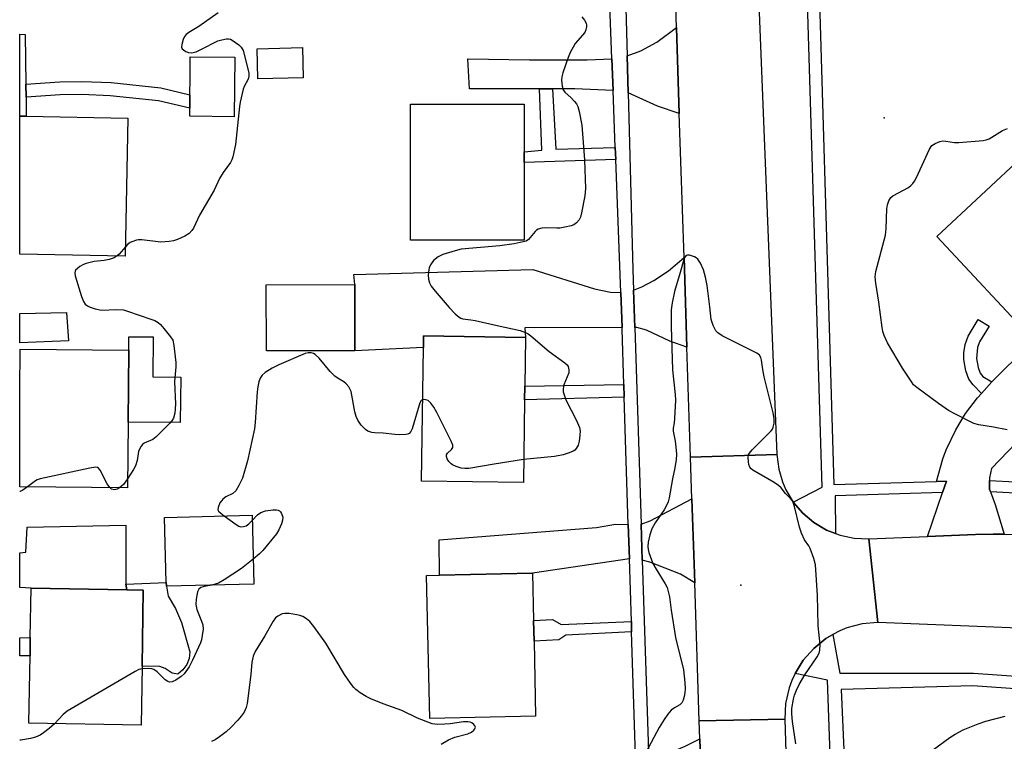
# Model space of a CAD drawing. Units: inches. Extents: x 1273763 to 1279763, y 517452 to 521452.
# Drawn here: x 1273763 to 1274034, y 518143 to 518341 of the extents above; entities that cross this region are included whole.
import ezdxf

# ---------------------------------------------------------------- set-up
doc = ezdxf.new("R2010")
doc.units = ezdxf.units.IN
doc.header["$MEASUREMENT"] = 0
for name, color, linetype in [('BLDG-Footprint', 5, 'Continuous'), ('CULTRL-Pad', 6, 'Continuous'), ('ELEV-Spot Elevation', 7, 'Continuous'), ('TRANS-Driveway', 251, 'Continuous'), ('TRANS-Non Street Sidewalk', 7, 'Continuous'), ('TRANS-Road', 130, 'Continuous'), ('TRANS-Street Sidewalk', 7, 'Continuous'), ('Undefined', 1, 'Continuous')]:
    doc.layers.add(name, color=color, linetype=linetype)

msp = doc.modelspace()

# ---------------------------------------------------------------- linework, layer by layer
at = {"layer": 'BLDG-Footprint'}
for points, elevation in [([(1273841.37, 518325.44), (1273828.94, 518325.14), (1273828.73, 518333.39), (1273841.17, 518333.7)], 397.81), ([(1273822.57, 518331.09), (1273822.42, 518314.72), (1273810.19, 518314.83), (1273810.34, 518331.2)], 398.5), ([(1273902.14, 518302.16), (1273902.12, 518280.81), (1273870.83, 518280.83), (1273870.85, 518318.2), (1273902.15, 518318.18), (1273902.14, 518305.06)], 396.54), ([(1273793.15, 518314.3), (1273792.43, 518276.43), (1273763.46, 518276.97), (1273763.47, 518314.86), (1273765.26, 518314.83)], 399.16), ([(1274077.49, 518264.35), (1274053.2, 518241.58), (1274042.44, 518253.09), (1274015.59, 518281.83), (1274039.93, 518304.56), (1274059.78, 518283.31)], 396.63), ([(1273855.59, 518250.43), (1273831.25, 518250.38), (1273831.22, 518268.55), (1273855.55, 518268.61)], 396.54), ([(1273902.2, 518236.92), (1273901.89, 518214.25), (1273873.89, 518214.63), (1273874.4, 518251.33), (1273874.44, 518254.48), (1273902.44, 518254.09), (1273902.26, 518240.68)], 396.01), ([(1273793.25, 518230.81), (1273793.08, 518212.76), (1273763.45, 518213.04), (1273763.45, 518239.46), (1273763.56, 518250.83), (1273793.43, 518250.55)], 398.42), ([(1273827.8, 518186.33), (1273803.82, 518185.71), (1273803.7, 518186.71), (1273803.24, 518204.62), (1273827.31, 518205.25)], 396.13), ([(1273905.27, 518150.04), (1273876.14, 518149.41), (1273875.31, 518188.68), (1273878.88, 518188.76), (1273904.43, 518189.3), (1273904.71, 518176.31), (1273904.83, 518170.61)], 395.43), ([(1273797.08, 518163.79), (1273796.82, 518147.58), (1273765.98, 518148.07), (1273766.27, 518166.61), (1273766.35, 518171.65), (1273766.56, 518185.15), (1273792.86, 518184.74), (1273797.41, 518184.67)], 396.68)]:
    msp.add_lwpolyline(points, close=True, dxfattribs=dict(at, elevation=elevation))
at = {"layer": 'CULTRL-Pad'}
for points in [[(1273807.71, 518243.19), (1273807.59, 518230.68), (1273793.25, 518230.81), (1273793.43, 518250.55), (1273793.46, 518254.26), (1273800.11, 518254.2), (1273800.01, 518243.26)], [(1273808.31, 518162.72), (1273806.93, 518161.53), (1273805.31, 518161.85), (1273803.45, 518163.11), (1273801.94, 518163.68), (1273797.08, 518163.79), (1273797.41, 518184.67), (1273792.86, 518184.74), (1273792.61, 518186.27), (1273803.7, 518186.71), (1273803.82, 518185.71), (1273804.27, 518183.01), (1273806.24, 518179.59), (1273807.94, 518175.75), (1273810.23, 518167.7), (1273810.01, 518165.89), (1273809.36, 518164.2)]]:
    msp.add_lwpolyline(points, close=True, dxfattribs=at)
at = {"layer": 'ELEV-Spot Elevation'}
for p in [(1274001.1, 518314.4, 395.44), (1273961.7, 518186, 394.15)]:
    msp.add_point(p, dxfattribs=at)
at = {"layer": 'TRANS-Driveway'}
for points in [[(1273765.12, 518323.69), (1273765.17, 518320.1), (1273765.26, 518314.83), (1273763.47, 518314.86), (1273763.47, 518337.43), (1273764.9, 518337.34)], [(1273944.76, 518315.56), (1273938.76, 518317.64), (1273930.69, 518321.32), (1273930.41, 518331.4), (1273934.21, 518332.86), (1273938.61, 518335.21), (1273943.98, 518339.22)], [(1273926.24, 518330.65), (1273926.57, 518321.93), (1273916.06, 518322.39), (1273909.91, 518322.38), (1273906.31, 518322.38), (1273887.06, 518322.34), (1273886.67, 518330.66), (1273903.6, 518330.35), (1273919.43, 518330.36)], [(1273946.87, 518251.37), (1273942.17, 518253.08), (1273935.72, 518256.1), (1273933.05, 518256.83), (1273932.57, 518256.82), (1273932.22, 518267.08), (1273934.46, 518267.96), (1273937.79, 518269.74), (1273941.82, 518272.39), (1273946.06, 518276.02)], [(1273928.67, 518266.46), (1273929.04, 518256.81), (1273902.28, 518256.71), (1273902.44, 518254.09), (1273874.44, 518254.48), (1273874.4, 518251.33), (1273855.59, 518250.43), (1273855.55, 518268.61), (1273855.28, 518271.34), (1273904.53, 518272.73), (1273921.42, 518267.42), (1273925.86, 518266.49)], [(1273776.87, 518253.18), (1273763.46, 518252.64), (1273763.46, 518260.67), (1273776.28, 518260.92)], [(1274030.03, 518214.76), (1274030.01, 518212.39), (1274030.3, 518211.64), (1274031.61, 518208.19), (1274034.08, 518200.05), (1274031.06, 518200.04), (1274026.15, 518199.91), (1274012.97, 518199.4), (1274017.12, 518211.48), (1274018.2, 518214.62), (1274015.49, 518214.54), (1274017.22, 518220.71), (1274018.1, 518223.23), (1274020.77, 518228.67), (1274023.47, 518233.2), (1274026.76, 518237.45), (1274027.85, 518238.69), (1274030.64, 518241.87), (1274035.01, 518246.19), (1274042.44, 518253.09), (1274053.2, 518241.57), (1274030.61, 518218.03), (1274030.04, 518215.48)], [(1273948.99, 518186.68), (1273945.1, 518189.08), (1273936.71, 518192.34), (1273934.59, 518192.92), (1273934.28, 518202.76), (1273936.78, 518203.65), (1273948.24, 518209.75)], [(1273792.61, 518186.27), (1273792.86, 518184.74), (1273766.56, 518185.15), (1273763.44, 518185.36), (1273763.45, 518194.93), (1273765.13, 518195.04), (1273765.49, 518201.97), (1273792.63, 518202.47)], [(1273930.75, 518202.66), (1273931.04, 518193.29), (1273904.43, 518189.3), (1273878.88, 518188.76), (1273878.72, 518198.51), (1273921.96, 518201.83), (1273927.24, 518202.78)], [(1273951.15, 518120.98), (1273939.21, 518126.79), (1273937.26, 518127.63), (1273936.66, 518127.63), (1273936.35, 518137.44), (1273946.37, 518141.74), (1273950.4, 518143.83)]]:
    msp.add_lwpolyline(points, close=True, dxfattribs=at)
at = {"layer": 'TRANS-Non Street Sidewalk'}
for points in [[(1273765.17, 518320.1), (1273765.12, 518323.69), (1273774.43, 518324.28), (1273780.54, 518324.41), (1273788.61, 518324.08), (1273802.22, 518322.66), (1273810.24, 518320.76), (1273810.21, 518317.07), (1273801.62, 518319.11), (1273788.35, 518320.5), (1273780.51, 518320.81), (1273774.58, 518320.69)], [(1273927.17, 518306.22), (1273927.29, 518302.97), (1273902.14, 518302.16), (1273902.14, 518305.06), (1273907.02, 518305.53), (1273906.31, 518322.38), (1273909.91, 518322.38), (1273910.79, 518305.84)], [(1274030.64, 518241.87), (1274027.85, 518238.69), (1274025.56, 518241.05), (1274024.37, 518242.63), (1274023.55, 518244.9), (1274023, 518248.05), (1274023.03, 518249.89), (1274023.32, 518252.18), (1274024.18, 518254.41), (1274026.94, 518258.98), (1274029.91, 518257.19), (1274027.31, 518252.88), (1274026.71, 518251.32), (1274026.47, 518248.32), (1274026.91, 518245.8), (1274027.46, 518244.3), (1274028.2, 518243.3)], [(1273929.64, 518237.71), (1273902.2, 518236.92), (1273902.26, 518240.68), (1273929.54, 518241.12)], [(1273931.58, 518176.06), (1273931.67, 518173.22), (1273913.58, 518172.32), (1273911.62, 518170.99), (1273904.83, 518170.61), (1273904.71, 518176.31), (1273909.87, 518176.55), (1273912.25, 518175.18)], [(1273766.27, 518166.61), (1273763.44, 518166.59), (1273763.44, 518171.59), (1273766.35, 518171.65)]]:
    msp.add_lwpolyline(points, close=True, dxfattribs=at)
at = {"layer": 'TRANS-Road'}
for points in [[(1273963.72, 518419.02), (1273971.61, 518221.9), (1273947.86, 518221.17), (1273946.87, 518251.37), (1273946.06, 518276.02), (1273944.76, 518315.56), (1273943.98, 518339.22), (1273941.3, 518420.82)], [(1273976.1, 518208.82), (1273978.7, 518205.77), (1273981.76, 518203.19), (1273985.21, 518201.16), (1273987.72, 518200.17), (1273988.95, 518199.72), (1273992.87, 518198.92), (1273996.87, 518198.79), (1273999.34, 518175.78), (1273995.04, 518175.39), (1273990.86, 518174.29), (1273988.86, 518173.48), (1273986.96, 518172.46), (1273985.08, 518171.37), (1273981.72, 518168.66), (1273978.85, 518165.43), (1273977.68, 518163.61), (1273976.61, 518161.74), (1273975.67, 518159.8), (1273974.93, 518157.77), (1273973.98, 518153.55), (1273973.75, 518149.24), (1273950.24, 518148.73), (1273948.99, 518186.68), (1273948.24, 518209.75), (1273947.86, 518221.17), (1273971.61, 518221.9), (1273972.1, 518217.93), (1273973.14, 518214.37), (1273974.05, 518212.25)], [(1273975.66, 518085.64), (1273976.27, 518065.4), (1273976.93, 518043.33), (1273978.01, 518007.57), (1273978.66, 517985.76), (1273979.8, 517947.77), (1273957.15, 517938.74), (1273955.49, 517989.22), (1273954.72, 518012.45), (1273953.23, 518057.8), (1273952.51, 518079.69), (1273951.15, 518120.98), (1273950.4, 518143.83), (1273950.24, 518148.73), (1273973.75, 518149.24)]]:
    msp.add_lwpolyline(points, close=True, dxfattribs=at)
msp.add_lwpolyline([(1274040.27, 518174.15), (1273999.34, 518175.78), (1273996.87, 518198.79), (1274012.97, 518199.4), (1274026.15, 518199.91), (1274031.06, 518200.04), (1274034.08, 518200.05), (1274040.87, 518199.97)], dxfattribs=at)
at = {"layer": 'TRANS-Street Sidewalk'}
for points in [[(1273927.78, 518426.88), (1273930.41, 518331.4), (1273930.69, 518321.32), (1273932.02, 518272.73), (1273932.22, 518267.08), (1273932.57, 518256.82), (1273934.28, 518202.76), (1273934.59, 518192.92), (1273936.35, 518137.44), (1273936.66, 518127.63), (1273938.36, 518073.83), (1273938.69, 518063.36), (1273939.09, 518050.68), (1273940.4, 518005.76), (1273940.68, 517996.27), (1273940.92, 517987.79), (1273943.41, 517928.55)], [(1273982.05, 518389.44), (1273987.23, 518213.69), (1274015.49, 518214.54), (1274018.2, 518214.62), (1274017.12, 518211.48), (1273987.62, 518210.6), (1273987.72, 518200.17), (1273985.21, 518201.16), (1273981.76, 518203.19), (1273978.7, 518205.77), (1273976.1, 518208.82), (1273984.01, 518212.94), (1273977.53, 518427.93)], [(1273932.83, 518136.33), (1273931.67, 518173.22), (1273931.58, 518176.06), (1273931.04, 518193.29), (1273930.75, 518202.66), (1273929.64, 518237.71), (1273929.54, 518241.12), (1273929.06, 518256.32), (1273929.04, 518256.81), (1273928.67, 518266.46), (1273927.29, 518302.97), (1273927.17, 518306.22), (1273926.57, 518321.93), (1273926.24, 518330.65), (1273922.61, 518426.41)], [(1274043.96, 518210.94), (1274030.3, 518211.64), (1274030.01, 518212.39), (1274030.03, 518214.76), (1274044.18, 518214.03)], [(1273992.72, 517919.16), (1273990.55, 517992.03), (1273990.23, 518002.82), (1273988.87, 518049.53), (1273988.55, 518060.7), (1273988.29, 518069.7), (1273987.97, 518080.75), (1273986.41, 518134.39), (1273985.47, 518159.94), (1273976.61, 518161.74), (1273977.68, 518163.61), (1273978.85, 518165.43), (1273981.72, 518168.66), (1273985.08, 518171.37), (1273986.96, 518172.46), (1273988.94, 518161.81), (1274025.61, 518161.81), (1274054.24, 518159.82)], [(1274053.9, 518156.39), (1274025.49, 518158.37), (1273989.22, 518157.34), (1273990.23, 518134.53), (1273991.8, 518080.15), (1273992.08, 518070.27), (1273992.38, 518059.76), (1273992.66, 518050.27), (1273993.1, 518035.05), (1273993.16, 518032.63), (1273994.04, 518002.11), (1273994.3, 517993.21), (1273994.78, 517976.52), (1273994.89, 517972.6), (1273995.04, 517967.4), (1273997.15, 517917.88)]]:
    msp.add_lwpolyline(points, dxfattribs=at)
at = {"layer": 'Undefined'}
for points, elevation in [([(1273818.01, 518343.26), (1273812.72, 518339.54), (1273809.9, 518337.87), (1273809.2, 518337.35), (1273808.71, 518336.76), (1273808.35, 518335.97), (1273807.97, 518334.59), (1273807.93, 518333.81), (1273808.1, 518333.39), (1273808.44, 518333.05), (1273809.11, 518332.63), (1273809.85, 518332.32), (1273810.63, 518332.23), (1273811.95, 518332.57), (1273813.25, 518333.14), (1273817.92, 518335.55), (1273818.98, 518335.88), (1273820.32, 518336.1), (1273820.84, 518336.1), (1273821.35, 518335.98), (1273822.08, 518335.61), (1273822.79, 518335.14), (1273823.7, 518334.44), (1273824.29, 518333.86), (1273824.6, 518333.4), (1273824.83, 518332.88), (1273826.26, 518327.5), (1273826.43, 518326.65), (1273826.45, 518325.83), (1273826.21, 518325.01), (1273825.19, 518323.06), (1273824.89, 518322.28), (1273824.03, 518318.7), (1273823.86, 518317.56), (1273822.79, 518307.05), (1273822.02, 518303.7), (1273821.75, 518302.9), (1273821.36, 518302.16), (1273819.38, 518299.43), (1273818.35, 518297.78), (1273816.86, 518294.53), (1273812.88, 518287.7), (1273811.21, 518284.1), (1273810.76, 518283.43), (1273810.03, 518282.65), (1273808.87, 518281.92), (1273806.8, 518281), (1273805.74, 518280.64), (1273804.57, 518280.43), (1273802.2, 518280.28), (1273796.99, 518280.92), (1273796.14, 518280.92), (1273795.59, 518280.82), (1273794.52, 518280.48), (1273793.77, 518280.12), (1273793.09, 518279.61), (1273792.48, 518278.97)], 398), ([(1273917.99, 518342.17), (1273918.72, 518341.28), (1273919.17, 518340.4), (1273919.26, 518339.91), (1273919.26, 518339.38), (1273919.11, 518338.59), (1273918.79, 518337.88), (1273916.16, 518334.85), (1273915.55, 518333.87), (1273914.88, 518332.58), (1273914.21, 518330.95), (1273912.78, 518326.77), (1273912.47, 518325.64), (1273912.39, 518324.8), (1273912.53, 518323.14), (1273912.84, 518322.12), (1273913.33, 518321.47), (1273915.02, 518319.91), (1273915.98, 518318.9), (1273916.49, 518318.25), (1273916.89, 518317.53), (1273917.27, 518316.14), (1273917.94, 518312.39), (1273918.73, 518302.83), (1273918.99, 518295.01), (1273918.79, 518293), (1273917.88, 518288.29), (1273917.58, 518287.14), (1273917.22, 518286.37), (1273916.48, 518285.52), (1273915.78, 518285.06), (1273915, 518284.77), (1273913.34, 518284.36), (1273911.95, 518284.11), (1273911.07, 518284.08), (1273908.09, 518284.22), (1273907.01, 518284.08), (1273905.99, 518283.78), (1273905.53, 518283.53), (1273905.11, 518283.18), (1273903.31, 518280.99), (1273902.63, 518280.57), (1273901.85, 518280.3), (1273899.36, 518279.75), (1273895.41, 518279.2), (1273884.82, 518278.31), (1273883.13, 518277.9), (1273879.79, 518276.86), (1273878.5, 518276.24), (1273877.21, 518275.18), (1273876.37, 518273.99), (1273876, 518273.21), (1273875.87, 518272.66), (1273875.73, 518271.25), (1273875.79, 518270.12), (1273876.08, 518269.12), (1273876.55, 518268.17), (1273877.63, 518266.76), (1273881.54, 518262.28), (1273883.18, 518260.6), (1273884.26, 518259.65), (1273884.73, 518259.36), (1273885.24, 518259.19), (1273887.46, 518258.95), (1273888.62, 518258.73), (1273894.66, 518257.32), (1273901.05, 518255.95), (1273902.53, 518255.44), (1273903.22, 518255.06), (1273903.91, 518254.55), (1273908.96, 518250.22), (1273913.3, 518247.14), (1273913.92, 518246.56), (1273914.19, 518246.12), (1273914.43, 518245.14), (1273914.37, 518244.36), (1273913.05, 518241.09), (1273912.85, 518239.98), (1273912.88, 518239.14), (1273913.16, 518238.03), (1273913.57, 518236.95), (1273916.49, 518231.24), (1273917.3, 518229.34), (1273917.47, 518228.36), (1273917.45, 518227.23), (1273917.27, 518225.54), (1273916.96, 518224.47), (1273916.38, 518223.53), (1273916.02, 518223.13), (1273915.58, 518222.8), (1273914.53, 518222.33), (1273912.83, 518221.8), (1273910.5, 518221.41), (1273901.98, 518220.55)], 396), ([(1274034.94, 518228.72), (1274031.16, 518229.43), (1274027.12, 518230.04), (1274025.76, 518230.47), (1274020.53, 518233.08), (1274018.78, 518234.05), (1274016.01, 518235.94), (1274010.06, 518240.31), (1274009.19, 518241.08), (1274008.65, 518241.75), (1274006.14, 518245.64), (1274002.03, 518252.57), (1274001.5, 518253.62), (1274001.09, 518254.65), (1274000.75, 518255.7), (1274000.52, 518256.83), (1273999.64, 518263.79), (1273998.78, 518268.97), (1273998.65, 518270.73), (1273998.75, 518272.19), (1274001.47, 518282.22), (1274001.64, 518283.99), (1274001.81, 518289.39), (1274002.02, 518290.53), (1274002.41, 518291.58), (1274002.96, 518292.52), (1274003.49, 518292.99), (1274007.78, 518295.29), (1274008.42, 518295.79), (1274008.93, 518296.36), (1274009.38, 518296.99), (1274009.94, 518298.03), (1274013.56, 518305.83), (1274014.21, 518306.77), (1274015.1, 518307.39), (1274016.38, 518307.94), (1274017.2, 518308.07), (1274018.07, 518308.02), (1274020.41, 518307.66), (1274021.58, 518307.6), (1274028.28, 518308.2), (1274029.12, 518308.37), (1274029.91, 518308.67), (1274033.63, 518310.93), (1274035.02, 518311.47)], 396), ([(1273792.48, 518278.97), (1273790.74, 518276.98), (1273790.2, 518276.47)], 398), ([(1273790.2, 518276.47), (1273789.41, 518275.95), (1273788.07, 518275.49), (1273786.67, 518275.23), (1273783.94, 518274.95), (1273781.75, 518274.43), (1273780.97, 518274.09), (1273779.98, 518273.53), (1273779.3, 518273.06), (1273778.78, 518272.53), (1273778.67, 518272.33), (1273778.61, 518271.85), (1273778.73, 518271.04), (1273780.47, 518265.31), (1273780.99, 518263.94), (1273781.46, 518263.26), (1273782.08, 518262.74), (1273782.83, 518262.37), (1273784.2, 518261.93), (1273785.89, 518261.6), (1273790.08, 518261.77), (1273791.97, 518261.63), (1273793.07, 518261.32), (1273799.49, 518259.13), (1273800.55, 518258.7), (1273801.49, 518258.18), (1273802.14, 518257.64), (1273803.09, 518256.55), (1273804.91, 518254.27), (1273805.49, 518253.29), (1273805.84, 518251.89), (1273806.4, 518247.2), (1273806.37, 518246.03), (1273805.98, 518241.93), (1273806.3, 518235.77), (1273806.09, 518233.24), (1273805.76, 518231.92), (1273805.29, 518231.2), (1273804.71, 518230.55), (1273800.94, 518226.75), (1273800, 518226.07), (1273797.63, 518225), (1273797.2, 518224.66), (1273796.85, 518224.25), (1273796.42, 518223.55), (1273796.13, 518222.78), (1273795.74, 518220.29), (1273795.3, 518218.76), (1273794.76, 518217.75), (1273793.1, 518215.25)], 398), ([(1273976.81, 518142.47), (1273975.9, 518148.58), (1273975.68, 518150.63), (1273975.74, 518152.09), (1273976.12, 518154.72), (1273976.43, 518155.83), (1273976.96, 518157.16), (1273977.71, 518158.7), (1273979.29, 518161.42), (1273982.67, 518166.32), (1273983.21, 518167.36), (1273983.41, 518168.12), (1273983.46, 518169.69), (1273982.92, 518174.87), (1273982.78, 518183.27), (1273982.18, 518191.6), (1273981.75, 518193.3), (1273980.76, 518196.05), (1273980.35, 518196.81), (1273979.2, 518198.46), (1273978.33, 518200.29), (1273977.84, 518201.96), (1273976.45, 518207.63), (1273976.2, 518208.45), (1273975.84, 518209.21), (1273975.31, 518209.86), (1273973.92, 518211.22), (1273972.73, 518212.78), (1273972.08, 518213.41), (1273970.86, 518214.22), (1273964.98, 518217.65), (1273964.54, 518218), (1273964.18, 518218.4), (1273963.89, 518219.13), (1273963.75, 518219.94), (1273963.69, 518221.05), (1273963.83, 518221.83), (1273964.08, 518222.32), (1273964.82, 518223.2), (1273970.01, 518228.44), (1273970.35, 518228.9), (1273970.59, 518229.4), (1273970.82, 518230.52), (1273970.82, 518231.85), (1273970.61, 518233.39), (1273968.08, 518243.25), (1273967.7, 518245.25), (1273967.35, 518247.83), (1273967.16, 518248.6), (1273966.77, 518249.24), (1273966.11, 518249.74), (1273956.53, 518254.53), (1273955.32, 518255.3), (1273954.79, 518255.9), (1273954.05, 518257.36), (1273953.54, 518258.96), (1273953.18, 518262.51), (1273952.41, 518268.32), (1273951.97, 518270.65), (1273951.45, 518272.67), (1273950.61, 518274.45), (1273949.82, 518275.57), (1273949.4, 518275.92), (1273948.9, 518276.2), (1273947.56, 518276.65), (1273947.06, 518276.68), (1273946.67, 518276.55), (1273946.29, 518276.15), (1273945.99, 518275.48), (1273945.02, 518271.9), (1273943.42, 518266.68), (1273942.81, 518263.62), (1273942.54, 518261.65), (1273942.5, 518257.04), (1273942.91, 518245.18), (1273943.62, 518238.36), (1273943.71, 518236.87), (1273943.49, 518231.83), (1273943.36, 518230.66), (1273943.07, 518229.12), (1273943.04, 518228.36), (1273943.61, 518225.6), (1273943.94, 518223.07), (1273944, 518221.95), (1273943.88, 518220.53), (1273943.51, 518218.27), (1273942.87, 518215.22), (1273941.95, 518210.05), (1273941.67, 518208.93), (1273941.26, 518207.91), (1273940.63, 518206.69), (1273938.16, 518203.18), (1273937.22, 518201.46), (1273936.64, 518199.86), (1273936.25, 518197.82), (1273936.12, 518196.65), (1273936.17, 518195.8), (1273936.38, 518194.97), (1273937.52, 518191.98), (1273938.38, 518190.44), (1273940.89, 518186.41), (1273941.39, 518185.34), (1273941.84, 518183.94), (1273942.08, 518182.8), (1273942.54, 518179.17), (1273943.68, 518171.6), (1273945.95, 518162.73), (1273946.32, 518159.28), (1273946.39, 518157.55), (1273946.29, 518156.47), (1273946.09, 518155.4), (1273945.79, 518154.38), (1273945.46, 518153.69), (1273944.93, 518153.14), (1273943.44, 518152.3), (1273942.53, 518151.64), (1273941.59, 518150.55), (1273940.58, 518149.14), (1273939.19, 518146.9), (1273935.58, 518140.08)], 394), ([(1273874.2, 518236.96), (1273873.83, 518236.73), (1273873.45, 518236.07), (1273871.32, 518228.97), (1273870.99, 518228.21), (1273870.52, 518227.67), (1273870.1, 518227.48), (1273869.55, 518227.38), (1273867.77, 518227.33), (1273866.57, 518227.4), (1273863.37, 518227.77), (1273861.08, 518227.85), (1273860.24, 518227.95), (1273859.16, 518228.3), (1273858.48, 518228.76), (1273857.35, 518230), (1273856.38, 518231.39), (1273855.97, 518232.37), (1273855.59, 518233.68), (1273854.52, 518239.19), (1273854.22, 518240), (1273853.93, 518240.48), (1273853.17, 518241.36), (1273852.52, 518241.92), (1273850.96, 518242.76), (1273850.03, 518243.46), (1273848.82, 518244.76), (1273845.72, 518248.41), (1273844.68, 518249.42), (1273844.24, 518249.67), (1273843.54, 518249.84), (1273842.75, 518249.83), (1273841.93, 518249.63), (1273834.64, 518246.56), (1273832.83, 518245.67), (1273830.96, 518244.45), (1273830.13, 518243.74), (1273829.57, 518242.91), (1273829.21, 518241.87), (1273828.89, 518240.51), (1273828.68, 518239.11), (1273828.18, 518230.73), (1273827.97, 518228.99), (1273826.09, 518220.15), (1273824.67, 518215.43), (1273823.72, 518213.37), (1273822.83, 518211.96), (1273822, 518211.24), (1273820.09, 518210.24), (1273819.31, 518209.68), (1273818.96, 518209.31), (1273818.5, 518208.62), (1273817.96, 518207.4), (1273817.91, 518206.72), (1273818.13, 518206.31), (1273818.7, 518205.76), (1273819.65, 518205.05)], 396), ([(1273901.98, 518220.55), (1273893.91, 518219.3), (1273886.91, 518218.07), (1273885.85, 518218.05), (1273884.79, 518218.19), (1273883.46, 518218.62), (1273882.46, 518219.08), (1273882.01, 518219.38), (1273881.43, 518219.99), (1273880.98, 518220.69), (1273880.73, 518221.4), (1273880.79, 518221.84), (1273881.02, 518222.24), (1273882.13, 518223.27), (1273882.51, 518223.82), (1273882.48, 518224.52), (1273882.07, 518225.55), (1273878.13, 518233.5), (1273877.3, 518234.92), (1273876.49, 518236.01), (1273875.72, 518236.72), (1273875.05, 518236.97), (1273874.6, 518237.02), (1273874.2, 518236.96)], 396), ([(1273788.19, 518212.81), (1273787.47, 518213.85), (1273785.56, 518217.58), (1273785.06, 518218.18), (1273784.86, 518218.3), (1273784.39, 518218.41), (1273782.72, 518218.19), (1273769.09, 518215.2), (1273768.26, 518214.91), (1273767.75, 518214.64), (1273765.54, 518213.02)], 398), ([(1273765.54, 518213.02), (1273764.29, 518212.11), (1273763.6, 518211.75), (1273763.45, 518211.71)], 398), ([(1273793.1, 518215.25), (1273791.94, 518213.7), (1273790.86, 518212.78)], 398), ([(1273790.86, 518212.78), (1273790.21, 518212.4), (1273789.52, 518212.23), (1273788.71, 518212.43), (1273788.19, 518212.81)], 398), ([(1273819.65, 518205.05), (1273822.98, 518202.66), (1273823.72, 518202.24), (1273824.22, 518202.07), (1273824.99, 518202.09), (1273825.73, 518202.36), (1273826.41, 518202.85), (1273827.35, 518203.81)], 396), ([(1273827.35, 518203.81), (1273828.85, 518205.36), (1273829.76, 518205.98), (1273831.05, 518206.42), (1273833, 518206.73), (1273834.07, 518206.75), (1273834.5, 518206.65), (1273834.82, 518206.48), (1273835.15, 518206.14), (1273835.42, 518205.7), (1273835.74, 518204.71), (1273835.71, 518203.91), (1273835.38, 518202.84), (1273834.71, 518201.26), (1273834.04, 518200.12), (1273830.3, 518195.56), (1273829.35, 518194.63), (1273827.63, 518193.19)], 396), ([(1273827.63, 518193.19), (1273824.4, 518190.64), (1273819.65, 518187.5), (1273818.09, 518186.61), (1273816.28, 518186.03)], 396), ([(1273816.28, 518186.03), (1273814.15, 518185.67), (1273813.19, 518185.36), (1273812.66, 518184.89), (1273812.34, 518184.16), (1273811.92, 518182.18), (1273811.85, 518180.74), (1273812.17, 518179.33), (1273813.45, 518176.15), (1273813.78, 518175.08), (1273813.84, 518173.94), (1273813.62, 518172.18), (1273813.39, 518171.01), (1273813.11, 518170.18), (1273810.93, 518165.4), (1273809.98, 518163.6), (1273808.66, 518161.7), (1273807.83, 518160.9), (1273806.36, 518159.91), (1273805.34, 518159.44), (1273804.6, 518159.39), (1273804.14, 518159.53), (1273803.46, 518159.98), (1273801.19, 518162.25), (1273800.28, 518162.89), (1273799.79, 518163.03), (1273798.98, 518163.11), (1273797.07, 518163.02)], 396), ([(1273879.31, 518142.3), (1273881.31, 518143.55), (1273883.06, 518144.29), (1273886.64, 518145.19), (1273887.66, 518145.65), (1273888.29, 518146.19), (1273888.59, 518146.59), (1273888.71, 518147), (1273888.59, 518147.36), (1273888.32, 518147.71), (1273887.74, 518148.16), (1273887.31, 518148.35), (1273886.65, 518148.48), (1273885.48, 518148.44), (1273881.73, 518147.91), (1273880.33, 518147.79), (1273878.26, 518147.75), (1273876.84, 518147.96), (1273872.83, 518149.47), (1273868.45, 518151.6), (1273863.38, 518153.4), (1273859.92, 518154.78), (1273858.64, 518155.4), (1273856.99, 518156.47), (1273855.87, 518157.31), (1273855.27, 518157.92), (1273854.37, 518159.06), (1273852.69, 518161.45), (1273847.58, 518170.06), (1273844.31, 518174.67), (1273843.17, 518176.02), (1273842.26, 518176.77), (1273841.28, 518177.41), (1273840.47, 518177.72), (1273839.6, 518177.9), (1273837.52, 518178.21), (1273836.35, 518178.26), (1273835.56, 518178.1), (1273834.39, 518177.52), (1273833.77, 518177.04), (1273833.09, 518176.14), (1273830.8, 518172.06), (1273828.2, 518167.79), (1273827.6, 518166.52), (1273827.27, 518164.89), (1273826.94, 518161.43), (1273825.99, 518153.5), (1273825.73, 518152.37), (1273825.12, 518151.14), (1273824.34, 518150.02), (1273823.42, 518148.94), (1273821.47, 518146.87), (1273820.19, 518145.74), (1273818.39, 518144.33), (1273817.21, 518143.54), (1273816.18, 518143.04)], 394), ([(1273797.07, 518163.02), (1273796.23, 518162.81), (1273795.17, 518162.3), (1273776.52, 518151.43), (1273775.36, 518150.51), (1273773.04, 518147.96)], 396), ([(1273773.04, 518147.96), (1273771.57, 518146.61), (1273770.02, 518145.45), (1273769.07, 518144.84), (1273767.8, 518144.28), (1273766.41, 518143.9), (1273763.78, 518143.43), (1273763.44, 518143.39)], 396), ([(1274014.68, 518140.87), (1274019.12, 518144.14), (1274020.57, 518145.07), (1274022.82, 518146.28), (1274026.88, 518147.88), (1274029.07, 518148.65), (1274034.31, 518150.03)], 396)]:
    msp.add_lwpolyline(points, dxfattribs=dict(at, elevation=elevation))

doc.saveas('drawing.dxf')
